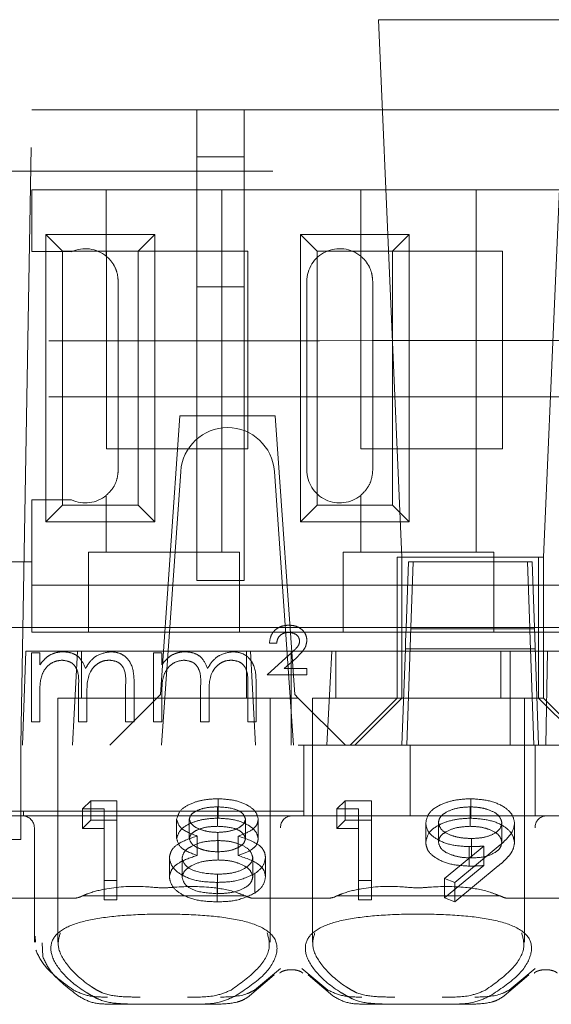
# Model space of a CAD drawing. Units: millimetres. Extents: x 11 to 205, y 5 to 292.
# Drawn here: x 83 to 85, y 228 to 230 of the extents above; entities that cross this region are included whole.
import ezdxf

# ---------------------------------------------------------------- set-up
doc = ezdxf.new("R2010")
doc.units = ezdxf.units.MM
doc.linetypes.add('HIDDEN', pattern=[1.905, 1.27, -0.635])

msp = doc.modelspace()

# ---------------------------------------------------------------- linework, layer by layer
at = {"color": 7, "linetype": 'HIDDEN', "lineweight": 18}
for p, q in [((84.6461, 230.4359), (84.2469, 230.4359)), ((84.2469, 230.4359), (84.2965, 229.2944)), ((84.5965, 229.2944), (84.6461, 230.4359)), ((83.4879, 228.8944), (83.5115, 230.2444)), ((83.5115, 230.2444), (91.2115, 230.2444)), ((83.8615, 230.1444), (83.8615, 230.2444)), ((83.9615, 230.1444), (83.9615, 230.2444)), ((83.9615, 230.1444), (83.8615, 230.1444)), ((83.8615, 230.1444), (83.8615, 229.8683)), ((83.9615, 229.8683), (83.9615, 230.1444)), ((91.6426, 230.1144), (74.5115, 230.1144)), ((83.5115, 229.9431), (83.5115, 230.0744)), ((83.669, 230.0744), (83.5115, 230.0744)), ((83.669, 230.0744), (83.669, 229.9335)), ((83.914, 230.0744), (83.669, 230.0744)), ((83.914, 230.0744), (83.914, 229.3044)), ((84.209, 230.0744), (83.914, 230.0744)), ((84.209, 230.0744), (84.209, 229.9335)), ((84.454, 230.0744), (84.209, 230.0744)), ((84.454, 230.0744), (84.454, 229.3044)), ((84.749, 230.0744), (84.454, 230.0744)), ((83.5412, 229.9797), (83.7718, 229.9797)), ((83.5412, 229.3692), (83.5412, 229.9797)), ((83.5412, 229.9797), (83.5765, 229.9444)), ((83.7718, 229.9797), (83.7365, 229.9444)), ((83.7718, 229.9797), (83.7718, 229.3692)), ((84.0812, 229.9797), (84.3118, 229.9797)), ((84.0812, 229.3692), (84.0812, 229.9797)), ((84.0812, 229.9797), (84.1165, 229.9444)), ((84.3118, 229.9797), (84.2765, 229.9444)), ((84.3118, 229.9797), (84.3118, 229.3692)), ((83.5954, 229.9431), (83.5115, 229.9431)), ((83.5765, 229.9444), (83.7365, 229.9444)), ((83.5765, 229.4044), (83.5765, 229.9444)), ((83.6695, 229.5244), (83.6695, 229.9444)), ((83.7365, 229.9444), (83.9695, 229.9444)), ((83.7365, 229.9444), (83.7365, 229.4044)), ((83.9695, 229.9444), (83.9695, 229.5244)), ((84.1165, 229.4044), (84.1165, 229.9444)), ((84.1165, 229.9444), (84.2765, 229.9444)), ((84.2095, 229.5244), (84.2095, 229.9444)), ((84.2765, 229.9444), (84.5095, 229.9444)), ((84.2765, 229.9444), (84.2765, 229.4044)), ((84.5095, 229.9444), (84.5095, 229.5244)), ((83.6945, 229.4794), (83.6945, 229.8794)), ((84.0945, 229.4794), (84.0945, 229.8794)), ((84.2345, 229.4794), (84.2345, 229.8794)), ((83.8615, 229.8683), (83.9615, 229.8683)), ((83.8615, 229.2444), (83.8615, 229.8683)), ((83.9615, 229.8683), (83.9615, 229.2444)), ((83.8254, 229.5944), (83.784, 229.002)), ((84.0275, 229.5944), (83.8254, 229.5944)), ((84.0275, 229.5944), (84.069, 229.002)), ((83.9695, 229.5244), (83.6695, 229.5244)), ((84.5095, 229.5244), (84.2095, 229.5244)), ((83.7865, 228.8944), (83.8272, 229.4764)), ((84.0258, 229.4764), (84.0665, 228.8944)), ((83.5115, 229.4158), (83.5954, 229.4158)), ((83.5115, 229.2844), (83.5115, 229.4158)), ((83.669, 229.4254), (83.669, 229.3044)), ((84.209, 229.4254), (84.209, 229.3044)), ((83.5412, 229.3692), (83.5765, 229.4044)), ((83.7365, 229.4044), (83.5765, 229.4044)), ((83.7718, 229.3692), (83.7365, 229.4044)), ((84.0812, 229.3692), (84.1165, 229.4044)), ((84.2765, 229.4044), (84.1165, 229.4044)), ((84.3118, 229.3692), (84.2765, 229.4044)), ((83.7718, 229.3692), (83.5412, 229.3692)), ((84.3118, 229.3692), (84.0812, 229.3692)), ((83.6315, 229.3044), (83.6315, 229.2844)), ((83.6315, 229.3044), (83.669, 229.3044)), ((83.914, 229.3044), (83.669, 229.3044)), ((83.914, 229.3044), (83.9515, 229.3044)), ((83.9515, 229.2844), (83.9515, 229.3044)), ((84.1715, 229.3044), (84.1715, 229.2844)), ((84.1715, 229.3044), (84.209, 229.3044)), ((84.454, 229.3044), (84.209, 229.3044)), ((84.5865, 229.2944), (84.2865, 229.2944)), ((84.2865, 229.2944), (84.2865, 229.0944)), ((84.2965, 229.2944), (84.2965, 228.9944)), ((84.454, 229.3044), (84.4915, 229.3044)), ((84.4915, 229.2844), (84.4915, 229.3044)), ((84.5865, 229.0944), (84.5865, 229.2944)), ((84.5965, 229.2944), (84.5865, 229.2944)), ((84.5965, 228.9944), (84.5965, 229.2944)), ((83.5115, 229.2844), (83.4115, 229.2844)), ((83.5115, 229.1344), (83.5115, 229.2844)), ((83.6315, 229.2844), (83.6315, 229.1344)), ((83.9515, 229.1344), (83.9515, 229.2844)), ((84.1715, 229.2844), (84.1715, 229.1344)), ((84.3052, 229.1429), (84.3101, 229.2844)), ((84.3101, 229.2844), (84.5629, 229.2844)), ((84.3152, 229.1444), (84.3201, 229.2844)), ((84.4915, 229.1344), (84.4915, 229.2844)), ((84.5629, 229.2844), (84.5678, 229.1429)), ((84.5629, 229.2844), (84.5729, 229.2844)), ((84.5729, 229.2844), (84.5778, 229.1444)), ((83.6315, 229.2344), (83.5115, 229.2344)), ((83.6315, 229.2344), (83.9515, 229.2344)), ((83.8615, 229.2444), (83.9615, 229.2444)), ((84.1715, 229.2344), (83.9515, 229.2344)), ((84.1715, 229.2344), (84.4915, 229.2344)), ((84.7115, 229.2344), (84.4915, 229.2344)), ((83.804, 229.1444), (83.223, 229.1444)), ((83.804, 229.1444), (83.814, 229.1444)), ((84.039, 229.1444), (83.814, 229.1444)), ((84.039, 229.1444), (84.049, 229.1444)), ((84.3052, 229.1444), (84.049, 229.1444)), ((84.5678, 229.1444), (84.3052, 229.1444)), ((84.3065, 228.8944), (84.3152, 229.1444)), ((85.3852, 229.1444), (84.5678, 229.1444)), ((84.5778, 229.1444), (84.5865, 228.8944)), ((83.6315, 229.1344), (83.5115, 229.1344)), ((83.6315, 229.1344), (83.9515, 229.1344)), ((84.1715, 229.1344), (83.9515, 229.1344)), ((84.1715, 229.1344), (84.4915, 229.1344)), ((84.3042, 229.1156), (84.3052, 229.1429)), ((84.3151, 229.1416), (84.5779, 229.1416)), ((84.7115, 229.1344), (84.4915, 229.1344)), ((84.5678, 229.1429), (84.5688, 229.1156)), ((84.0307, 229.1111), (84.0153, 229.1111)), ((84.3042, 229.1156), (84.3037, 229.0994)), ((84.5693, 229.0994), (84.5688, 229.1156)), ((83.4985, 229.0944), (83.4915, 228.8944)), ((83.4985, 229.0944), (83.608, 229.0944)), ((83.5102, 229.0906), (83.5282, 229.0906)), ((83.5102, 228.9444), (83.5102, 229.0906)), ((83.5282, 229.0906), (83.5282, 229.0652)), ((83.5971, 228.8944), (83.608, 229.0944)), ((83.9749, 229.0944), (83.608, 229.0944)), ((83.6165, 229.0944), (83.6165, 228.9944)), ((83.7692, 229.0906), (83.7871, 229.0906)), ((83.7692, 228.9444), (83.7692, 229.0906)), ((83.7871, 229.0906), (83.7871, 229.0652)), ((83.9665, 228.9944), (83.9665, 229.0944)), ((83.9749, 229.0944), (84.0615, 229.0944)), ((83.9749, 229.0944), (83.9859, 228.8944)), ((84.0102, 229.0444), (84.0582, 229.0873)), ((84.0615, 229.0944), (84.0615, 228.8944)), ((84.0615, 229.0944), (84.148, 229.0944)), ((84.1371, 228.8944), (84.148, 229.0944)), ((84.2865, 229.0944), (84.148, 229.0944)), ((84.1565, 229.0944), (84.1565, 228.9944)), ((84.2865, 229.0944), (84.5865, 229.0944)), ((84.2865, 228.9945), (84.2865, 229.0944)), ((84.3037, 229.0994), (84.2965, 228.8944)), ((84.3037, 229.0994), (84.5693, 229.0994)), ((84.5065, 228.9944), (84.5065, 229.0944)), ((84.5259, 229.0944), (84.5259, 228.8944)), ((84.5765, 228.8944), (84.5693, 229.0994)), ((84.5793, 229.0994), (84.5693, 229.0994)), ((84.5865, 229.0944), (84.6053, 229.0944)), ((84.5865, 229.0944), (84.5865, 228.9945)), ((84.6053, 229.0944), (84.6015, 228.8944)), ((84.6053, 229.0944), (84.688, 229.0944)), ((84.0718, 229.0797), (84.0467, 229.0573)), ((84.0948, 229.0444), (84.0102, 229.0444)), ((84.0467, 229.0573), (84.0948, 229.0573)), ((84.0948, 229.0573), (84.0948, 229.0444)), ((83.6102, 228.9444), (83.6102, 229.0188)), ((83.7102, 228.9444), (83.7102, 229.0237)), ((83.7282, 229.0236), (83.7282, 228.9444)), ((83.8692, 228.9444), (83.8692, 229.0188)), ((83.9692, 228.9444), (83.9692, 229.0237)), ((83.9871, 229.0236), (83.9871, 228.9444)), ((83.5282, 229.0059), (83.5282, 228.9444)), ((83.6282, 229.0013), (83.6282, 228.9444)), ((83.7765, 228.9944), (83.784, 229.002)), ((83.7871, 229.0059), (83.7871, 228.9444)), ((83.8871, 229.0013), (83.8871, 228.9444)), ((84.069, 229.002), (84.0765, 228.9944)), ((83.7765, 228.9944), (83.5665, 228.9944)), ((83.5665, 228.9944), (83.5665, 228.4763)), ((83.7765, 228.9944), (83.6765, 228.8944)), ((84.0765, 228.9944), (83.7765, 228.9944)), ((84.0165, 228.4759), (84.0165, 228.9944)), ((84.1765, 228.8944), (84.0765, 228.9944)), ((84.3315, 228.9944), (84.1065, 228.9944)), ((84.1065, 228.9944), (84.1065, 228.4763)), ((84.2865, 228.9944), (84.1865, 228.8944)), ((84.1965, 228.8944), (84.2965, 228.9944)), ((84.2865, 228.9945), (84.2865, 228.9944)), ((84.5865, 228.9945), (84.2865, 228.9945)), ((84.5565, 228.9944), (84.3315, 228.9944)), ((84.5565, 228.4759), (84.5565, 228.9944)), ((84.5865, 228.9944), (84.5865, 228.9945)), ((84.5865, 228.9945), (84.5965, 228.9945)), ((84.6865, 228.8944), (84.5865, 228.9944)), ((84.5965, 228.9944), (84.6965, 228.8944)), ((83.5282, 228.9444), (83.5102, 228.9444)), ((83.6282, 228.9444), (83.6102, 228.9444)), ((83.7282, 228.9444), (83.7102, 228.9444)), ((83.7871, 228.9444), (83.7692, 228.9444)), ((83.8871, 228.9444), (83.8692, 228.9444)), ((83.9871, 228.9444), (83.9692, 228.9444)), ((91.0615, 228.8944), (75.8615, 228.8944)), ((83.4879, 228.7194), (83.4879, 228.8944)), ((84.0885, 228.8444), (84.0885, 228.8944)), ((84.3137, 228.7444), (84.3137, 228.8944)), ((84.5793, 228.7444), (84.5793, 228.8944)), ((84.0885, 228.7544), (84.0885, 228.8444)), ((83.6184, 228.7592), (83.636, 228.7766)), ((83.636, 228.7353), (83.636, 228.7766)), ((83.636, 228.7766), (83.6915, 228.7766)), ((83.6915, 228.7353), (83.6915, 228.7766)), ((83.9063, 228.7396), (83.9063, 228.7809)), ((84.1584, 228.7592), (84.176, 228.7766)), ((84.176, 228.7353), (84.176, 228.7766)), ((84.176, 228.7766), (84.2315, 228.7766)), ((84.2315, 228.7353), (84.2315, 228.7766)), ((84.4424, 228.7396), (84.4424, 228.7809)), ((83.6885, 228.7544), (83.0488, 228.7544)), ((83.4933, 228.7444), (83.4933, 228.7544)), ((83.6184, 228.7179), (83.6184, 228.7592)), ((83.6646, 228.7592), (83.6184, 228.7592)), ((83.6646, 228.7179), (83.6646, 228.7592)), ((84.0885, 228.7544), (83.6885, 228.7544)), ((83.9048, 228.7223), (83.9048, 228.7636)), ((84.0885, 228.7544), (84.0885, 228.7444)), ((84.1584, 228.7179), (84.1584, 228.7592)), ((84.2046, 228.7592), (84.1584, 228.7592)), ((84.2046, 228.7179), (84.2046, 228.7592)), ((84.441, 228.7223), (84.441, 228.7636)), ((83.4315, 228.7444), (83.4915, 228.7444)), ((84.0615, 228.7444), (83.4915, 228.7444)), ((83.6184, 228.7179), (83.636, 228.7353)), ((83.636, 228.7353), (83.6915, 228.7353)), ((83.6915, 228.7353), (83.6915, 228.5662)), ((83.8184, 228.6962), (83.8184, 228.7375)), ((83.8453, 228.696), (83.8453, 228.7373)), ((83.9646, 228.6963), (83.9646, 228.7376)), ((83.9915, 228.6958), (83.9915, 228.7371)), ((84.6015, 228.7444), (84.0615, 228.7444)), ((84.1584, 228.7179), (84.176, 228.7353)), ((84.176, 228.7353), (84.2315, 228.7353)), ((84.2315, 228.7353), (84.2315, 228.5662)), ((84.3469, 228.6878), (84.3469, 228.7291)), ((84.3738, 228.6887), (84.3738, 228.73)), ((84.5084, 228.6887), (84.5084, 228.73)), ((84.5353, 228.6877), (84.5353, 228.729)), ((85.1415, 228.7444), (84.6015, 228.7444)), ((83.4879, 228.7194), (83.4879, 228.6944)), ((83.5165, 228.7194), (83.5165, 228.5694)), ((83.6646, 228.7179), (83.6184, 228.7179)), ((83.6646, 228.5662), (83.6646, 228.7179)), ((83.9059, 228.6681), (83.9059, 228.7094)), ((84.2046, 228.7179), (84.1584, 228.7179)), ((84.2046, 228.5662), (84.2046, 228.7179)), ((83.4879, 228.6944), (83.4351, 228.6944)), ((83.8622, 228.6604), (83.8622, 228.7017)), ((83.9066, 228.6508), (83.9066, 228.6921)), ((83.9489, 228.6604), (83.9489, 228.7017)), ((84.4438, 228.6551), (84.4438, 228.6964)), ((84.3869, 228.6116), (84.4703, 228.6803)), ((84.5008, 228.6793), (84.4084, 228.6032)), ((84.4388, 228.6377), (84.4388, 228.6791)), ((84.4703, 228.639), (84.4703, 228.6803)), ((83.803, 228.6141), (83.803, 228.6554)), ((83.83, 228.6136), (83.83, 228.6549)), ((83.98, 228.6152), (83.98, 228.6565)), ((84.0069, 228.6155), (84.0069, 228.6568)), ((83.9048, 228.5792), (83.9048, 228.6205)), ((83.9842, 228.5804), (83.9842, 228.6218)), ((84.3869, 228.5703), (84.4703, 228.639)), ((84.5008, 228.638), (84.4084, 228.5619)), ((83.6915, 228.6075), (83.6646, 228.6075)), ((83.9045, 228.5619), (83.9045, 228.6032)), ((84.2315, 228.6075), (84.2046, 228.6075)), ((84.4084, 228.6032), (84.3869, 228.6116)), ((84.3869, 228.5703), (84.3869, 228.6116)), ((84.4084, 228.5619), (84.4084, 228.6032)), ((83.6009, 228.5694), (83.389, 228.5694)), ((83.5165, 228.5694), (83.5165, 228.4765)), ((83.9651, 228.5744), (83.6179, 228.5744)), ((83.6915, 228.5662), (83.6646, 228.5662)), ((84.1409, 228.5694), (83.9821, 228.5694)), ((84.5051, 228.5744), (84.1579, 228.5744)), ((84.2315, 228.5662), (84.2046, 228.5662)), ((84.4084, 228.5619), (84.3869, 228.5703)), ((84.6809, 228.5694), (84.5221, 228.5694)), ((83.5188, 228.4765), (83.5181, 228.4889)), ((83.533, 228.4749), (83.5346, 228.4454)), ((84.039, 228.42), (83.9837, 228.3743)), ((84.1393, 228.3743), (84.084, 228.42)), ((84.579, 228.42), (84.5237, 228.3743)), ((83.9732, 228.3619), (84.0255, 228.407)), ((84.0975, 228.407), (84.1497, 228.3619)), ((84.5132, 228.3619), (84.5655, 228.407)), ((83.738, 228.3444), (83.6781, 228.3444)), ((83.845, 228.3444), (83.738, 228.3444)), ((83.9049, 228.3444), (83.845, 228.3444)), ((84.278, 228.3444), (84.2181, 228.3444)), ((84.385, 228.3444), (84.278, 228.3444)), ((84.4449, 228.3444), (84.385, 228.3444))]:
    msp.add_line(p, q, dxfattribs=at)
for centre, radius, start, end in [((83.6245, 229.8794), 0.07, 50.5, 114.5672), ((84.1645, 229.8794), 0.07, 50.5, 180), ((83.9269, 229.4694), 0.1, 90.259, 176), ((83.926, 229.4694), 0.1, 4, 89.741), ((84.1645, 229.4794), 0.07, 180, 309.5), ((83.6245, 229.4794), 0.07, 245.4328, 309.5), ((83.4915, 228.7194), 0.025, 0, 90), ((84.0628, 228.7206), 0.0238, 93.1715, 182.8541), ((84.6028, 228.7206), 0.0238, 93.1715, 182.8541)]:
    msp.add_arc(centre, radius, start, end, dxfattribs=at)
for centre, start_param, end_param in [((83.7915, 228.4289), 2.253867, 2.259359), ((83.7915, 228.4289), 0.882234, 0.887726), ((84.3315, 228.4289), 2.253867, 2.259359), ((84.3315, 228.4289), 0.882234, 0.887726)]:
    msp.add_ellipse(centre, major_axis=(0.275, 0), ratio=0.682154, start_param=start_param, end_param=end_param, dxfattribs=at)
for points, knots in [([(83.6945, 229.8794), (83.6939, 229.886), (83.6929, 229.8991), (83.6846, 229.9168), (83.6758, 229.9276), (83.6703, 229.9323), (83.669, 229.9335)], [0, 0, 0, 0, 0.296959, 0.594777, 0.903583, 1, 1, 1, 1]), ([(84.2345, 229.8794), (84.2339, 229.886), (84.2329, 229.8991), (84.2246, 229.9168), (84.2158, 229.9276), (84.2103, 229.9323), (84.209, 229.9335)], [0, 0, 0, 0, 0.296959, 0.594777, 0.903583, 1, 1, 1, 1]), ([(90.5325, 229.7677), (89.9502, 229.7656), (88.7856, 229.7613), (87.0164, 229.7571), (85.2373, 229.7544), (83.4515, 229.7536), (81.6657, 229.7545), (79.889, 229.7571), (78.1265, 229.7613), (76.9687, 229.7656), (76.3905, 229.7677)], [0, 0, 0, 0, 0.12517, 0.250313, 0.37544, 0.500683, 0.625974, 0.751112, 0.875723, 1, 1, 1, 1]), ([(90.5325, 229.6212), (89.9502, 229.6233), (88.7856, 229.6276), (87.0164, 229.6318), (85.2373, 229.6344), (83.4515, 229.6353), (81.6657, 229.6344), (79.889, 229.6318), (78.1265, 229.6275), (76.9687, 229.6233), (76.3905, 229.6212)], [0, 0, 0, 0, 0.125172, 0.250313, 0.37544, 0.500683, 0.625974, 0.751112, 0.875723, 1, 1, 1, 1]), ([(83.669, 229.4254), (83.6736, 229.4298), (83.6827, 229.4385), (83.6926, 229.458), (83.6939, 229.4725), (83.6945, 229.4794)], [0, 0, 0, 0, 0.34169, 0.684887, 1, 1, 1, 1]), ([(84.209, 229.4254), (84.2136, 229.4298), (84.2227, 229.4385), (84.2326, 229.458), (84.2339, 229.4725), (84.2345, 229.4794)], [0, 0, 0, 0, 0.34169, 0.684887, 1, 1, 1, 1]), ([(84.0153, 229.1111), (84.0161, 229.117), (84.0176, 229.1288), (84.0289, 229.1417), (84.0426, 229.1487), (84.0519, 229.1493), (84.0566, 229.1496)], [0, 0, 0, 0, 0.279579, 0.559016, 0.77929, 1, 1, 1, 1]), ([(84.0566, 229.1496), (84.0618, 229.1492), (84.0723, 229.1485), (84.0849, 229.1405), (84.0934, 229.1297), (84.0943, 229.1215), (84.0948, 229.1174)], [0, 0, 0, 0, 0.280573, 0.560194, 0.780296, 1, 1, 1, 1]), ([(84.0562, 229.1342), (84.0526, 229.1339), (84.0454, 229.1334), (84.0367, 229.1276), (84.0319, 229.1195), (84.0311, 229.1139), (84.0307, 229.1111)], [0, 0, 0, 0, 0.280238, 0.559183, 0.779409, 1, 1, 1, 1]), ([(84.0794, 229.1161), (84.0788, 229.1191), (84.0776, 229.1251), (84.0688, 229.1326), (84.061, 229.1336), (84.0562, 229.1342)], [0, 0, 0, 0, 0.279004, 0.560314, 1, 1, 1, 1]), ([(84.0582, 229.0873), (84.0613, 229.0901), (84.0664, 229.0948), (84.0731, 229.1015), (84.0782, 229.108), (84.079, 229.1134), (84.0794, 229.1161)], [0, 0, 0, 0, 0.340789, 0.5613, 0.781174, 1, 1, 1, 1]), ([(84.0948, 229.1174), (84.0941, 229.1122), (84.0928, 229.1037), (84.0856, 229.0941), (84.0789, 229.0867), (84.0742, 229.082), (84.0718, 229.0797)], [0, 0, 0, 0, 0.338182, 0.558563, 0.77927, 1, 1, 1, 1]), ([(83.5282, 229.0652), (83.5314, 229.0696), (83.5372, 229.0774), (83.545, 229.0832), (83.5484, 229.0857)], [0, 0, 0, 0, 0.56013, 1, 1, 1, 1]), ([(83.5484, 229.0857), (83.5538, 229.0881), (83.5635, 229.0924), (83.5739, 229.0929), (83.5786, 229.0932)], [0, 0, 0, 0, 0.559743, 1, 1, 1, 1]), ([(83.5786, 229.0932), (83.5844, 229.0926), (83.5961, 229.0914), (83.6152, 229.0806), (83.6213, 229.0665), (83.6251, 229.0579)], [0, 0, 0, 0, 0.280829, 0.561514, 1, 1, 1, 1]), ([(83.6251, 229.0579), (83.6284, 229.0632), (83.635, 229.0739), (83.6526, 229.0889), (83.6688, 229.0916), (83.6787, 229.0932)], [0, 0, 0, 0, 0.281272, 0.562107, 1, 1, 1, 1]), ([(83.6787, 229.0932), (83.6847, 229.0926), (83.6969, 229.0915), (83.7126, 229.0814), (83.7277, 229.059), (83.728, 229.0382), (83.7282, 229.0236)], [0, 0, 0, 0, 0.186885, 0.373579, 0.560268, 1, 1, 1, 1]), ([(83.7871, 229.0652), (83.7904, 229.0696), (83.7961, 229.0774), (83.804, 229.0832), (83.8074, 229.0857)], [0, 0, 0, 0, 0.56013, 1, 1, 1, 1]), ([(83.8074, 229.0857), (83.8128, 229.0881), (83.8224, 229.0924), (83.8329, 229.0929), (83.8375, 229.0932)], [0, 0, 0, 0, 0.559743, 1, 1, 1, 1]), ([(83.8375, 229.0932), (83.8434, 229.0926), (83.8551, 229.0914), (83.8741, 229.0806), (83.8803, 229.0665), (83.884, 229.0579)], [0, 0, 0, 0, 0.280829, 0.561514, 1, 1, 1, 1]), ([(83.884, 229.0579), (83.8874, 229.0632), (83.894, 229.0739), (83.9116, 229.0889), (83.9278, 229.0916), (83.9377, 229.0932)], [0, 0, 0, 0, 0.281272, 0.562107, 1, 1, 1, 1]), ([(83.9377, 229.0932), (83.9437, 229.0926), (83.9558, 229.0915), (83.9716, 229.0814), (83.9867, 229.059), (83.9869, 229.0382), (83.9871, 229.0236)], [0, 0, 0, 0, 0.186885, 0.373579, 0.560268, 1, 1, 1, 1]), ([(83.5754, 229.0752), (83.5695, 229.0745), (83.5578, 229.073), (83.5429, 229.0623), (83.5285, 229.0405), (83.5283, 229.0202), (83.5282, 229.0059)], [0, 0, 0, 0, 0.186547, 0.373356, 0.56014, 1, 1, 1, 1]), ([(83.6102, 229.0188), (83.6108, 229.0319), (83.6115, 229.0483), (83.6014, 229.0648), (83.5915, 229.0731), (83.5818, 229.0744), (83.5754, 229.0752)], [0, 0, 0, 0, 0.500502, 0.625938, 0.751357, 1, 1, 1, 1]), ([(83.6756, 229.0752), (83.6714, 229.0749), (83.6631, 229.0743), (83.6517, 229.0688), (83.642, 229.0608), (83.6279, 229.0399), (83.628, 229.0184), (83.6282, 229.0013)], [0, 0, 0, 0, 0.125328, 0.250676, 0.376095, 0.501522, 1, 1, 1, 1]), ([(83.7102, 229.0237), (83.7106, 229.0361), (83.7111, 229.0517), (83.7004, 229.0663), (83.6906, 229.0735), (83.6816, 229.0745), (83.6756, 229.0752)], [0, 0, 0, 0, 0.4994558, 0.6249432, 0.7505506, 1, 1, 1, 1]), ([(83.8344, 229.0752), (83.8285, 229.0745), (83.8167, 229.073), (83.8019, 229.0623), (83.7875, 229.0405), (83.7873, 229.0202), (83.7871, 229.0059)], [0, 0, 0, 0, 0.186547, 0.373356, 0.56014, 1, 1, 1, 1]), ([(83.8692, 229.0188), (83.8698, 229.0319), (83.8705, 229.0483), (83.8604, 229.0648), (83.8504, 229.0731), (83.8408, 229.0744), (83.8344, 229.0752)], [0, 0, 0, 0, 0.500502, 0.625938, 0.751357, 1, 1, 1, 1]), ([(83.9345, 229.0752), (83.9304, 229.0749), (83.9221, 229.0743), (83.9106, 229.0688), (83.901, 229.0608), (83.8869, 229.0399), (83.887, 229.0184), (83.8871, 229.0013)], [0, 0, 0, 0, 0.125328, 0.250676, 0.376095, 0.501522, 1, 1, 1, 1]), ([(83.9692, 229.0237), (83.9696, 229.0361), (83.9701, 229.0517), (83.9594, 229.0663), (83.9496, 229.0735), (83.9405, 229.0745), (83.9345, 229.0752)], [0, 0, 0, 0, 0.499456, 0.624943, 0.750551, 1, 1, 1, 1]), ([(83.8184, 228.7375), (83.8205, 228.7443), (83.8248, 228.7579), (83.8496, 228.7719), (83.8778, 228.7796), (83.8968, 228.7805), (83.9063, 228.7809)], [0, 0, 0, 0, 0.278817, 0.558437, 0.779147, 1, 1, 1, 1]), ([(83.9063, 228.7809), (83.9183, 228.7802), (83.9422, 228.7787), (83.9703, 228.7676), (83.988, 228.7529), (83.9903, 228.7424), (83.9915, 228.7371)], [0, 0, 0, 0, 0.27995, 0.559673, 0.779961, 1, 1, 1, 1]), ([(84.3469, 228.7291), (84.3485, 228.737), (84.3518, 228.7526), (84.3783, 228.7695), (84.4098, 228.7792), (84.4315, 228.7804), (84.4424, 228.7809)], [0, 0, 0, 0, 0.279538, 0.558851, 0.779452, 1, 1, 1, 1]), ([(84.4424, 228.7809), (84.456, 228.78), (84.4833, 228.7782), (84.5142, 228.7644), (84.5321, 228.7471), (84.5343, 228.735), (84.5353, 228.729)], [0, 0, 0, 0, 0.279746, 0.559181, 0.7796213, 1, 1, 1, 1]), ([(83.9048, 228.7636), (83.897, 228.7633), (83.8812, 228.7627), (83.8619, 228.7564), (83.8479, 228.7478), (83.8462, 228.7408), (83.8453, 228.7373)], [0, 0, 0, 0, 0.280651, 0.560566, 0.78062, 1, 1, 1, 1]), ([(83.9646, 228.7376), (83.963, 228.742), (83.9598, 228.7507), (83.9376, 228.7619), (83.9173, 228.763), (83.9048, 228.7636)], [0, 0, 0, 0, 0.279013, 0.559917, 1, 1, 1, 1]), ([(84.441, 228.7636), (84.4316, 228.7631), (84.4129, 228.7621), (84.391, 228.7535), (84.3762, 228.7424), (84.3746, 228.7341), (84.3738, 228.73)], [0, 0, 0, 0, 0.280107, 0.560039, 0.780121, 1, 1, 1, 1]), ([(84.5084, 228.73), (84.507, 228.7353), (84.5042, 228.7458), (84.4847, 228.7565), (84.4631, 228.7627), (84.4484, 228.7633), (84.441, 228.7636)], [0, 0, 0, 0, 0.278727, 0.558528, 0.779171, 1, 1, 1, 1]), ([(83.8184, 228.6962), (83.8205, 228.703), (83.8248, 228.7166), (83.8496, 228.7306), (83.8778, 228.7383), (83.8968, 228.7392), (83.9063, 228.7396)], [0, 0, 0, 0, 0.278817, 0.558437, 0.779147, 1, 1, 1, 1]), ([(83.8622, 228.7017), (83.8489, 228.7066), (83.8252, 228.7152), (83.8205, 228.7307), (83.8184, 228.7375)], [0, 0, 0, 0, 0.560131, 1, 1, 1, 1]), ([(83.8453, 228.7373), (83.847, 228.7328), (83.8504, 228.7238), (83.8682, 228.7153), (83.8869, 228.7102), (83.8996, 228.7097), (83.9059, 228.7094)], [0, 0, 0, 0, 0.277764, 0.558294, 0.779098, 1, 1, 1, 1]), ([(83.9059, 228.7094), (83.9139, 228.7099), (83.9298, 228.7108), (83.949, 228.7177), (83.9616, 228.7271), (83.9636, 228.7341), (83.9646, 228.7376)], [0, 0, 0, 0, 0.280237, 0.5601454, 0.7804348, 1, 1, 1, 1]), ([(83.9063, 228.7396), (83.9183, 228.7389), (83.9422, 228.7374), (83.9703, 228.7263), (83.988, 228.7116), (83.9903, 228.701), (83.9915, 228.6958)], [0, 0, 0, 0, 0.27995, 0.559673, 0.779961, 1, 1, 1, 1]), ([(83.9915, 228.7371), (83.9908, 228.7329), (83.9895, 228.7244), (83.9752, 228.7111), (83.9589, 228.7053), (83.9489, 228.7017)], [0, 0, 0, 0, 0.280139, 0.560217, 1, 1, 1, 1]), ([(84.3469, 228.6878), (84.3485, 228.6956), (84.3518, 228.7113), (84.3783, 228.7282), (84.4098, 228.7379), (84.4315, 228.7391), (84.4424, 228.7396)], [0, 0, 0, 0, 0.279538, 0.558851, 0.779452, 1, 1, 1, 1]), ([(84.4388, 228.6791), (84.4254, 228.6799), (84.3987, 228.6815), (84.3684, 228.6948), (84.3497, 228.7114), (84.3478, 228.7232), (84.3469, 228.7291)], [0, 0, 0, 0, 0.2798134, 0.559503, 0.7796424, 1, 1, 1, 1]), ([(84.3738, 228.73), (84.3753, 228.7246), (84.3784, 228.7138), (84.3989, 228.7032), (84.4212, 228.6973), (84.4362, 228.6967), (84.4438, 228.6964)], [0, 0, 0, 0, 0.278472, 0.558424, 0.779098, 1, 1, 1, 1]), ([(84.4424, 228.7396), (84.456, 228.7387), (84.4833, 228.7369), (84.5142, 228.7231), (84.5321, 228.7058), (84.5343, 228.6937), (84.5353, 228.6877)], [0, 0, 0, 0, 0.279746, 0.559181, 0.779621, 1, 1, 1, 1]), ([(84.4438, 228.6964), (84.453, 228.6968), (84.4715, 228.6977), (84.4931, 228.7063), (84.5063, 228.7177), (84.5077, 228.7259), (84.5084, 228.73)], [0, 0, 0, 0, 0.280319, 0.55953, 0.779753, 1, 1, 1, 1]), ([(84.5353, 228.729), (84.5343, 228.7228), (84.5325, 228.7127), (84.5227, 228.6997), (84.5125, 228.6893), (84.5047, 228.6826), (84.5008, 228.6793)], [0, 0, 0, 0, 0.339327, 0.559469, 0.779721, 1, 1, 1, 1]), ([(83.9048, 228.7223), (83.897, 228.722), (83.8812, 228.7214), (83.8619, 228.7151), (83.8479, 228.7065), (83.8462, 228.6995), (83.8453, 228.696)], [0, 0, 0, 0, 0.280651, 0.560566, 0.78062, 1, 1, 1, 1]), ([(83.9646, 228.6963), (83.963, 228.7007), (83.9598, 228.7094), (83.9376, 228.7206), (83.9173, 228.7216), (83.9048, 228.7223)], [0, 0, 0, 0, 0.279013, 0.559917, 1, 1, 1, 1]), ([(84.441, 228.7223), (84.4316, 228.7218), (84.4129, 228.7208), (84.391, 228.7122), (84.3762, 228.7011), (84.3746, 228.6928), (84.3738, 228.6887)], [0, 0, 0, 0, 0.280107, 0.560039, 0.780121, 1, 1, 1, 1]), ([(84.5084, 228.6887), (84.507, 228.694), (84.5042, 228.7045), (84.4847, 228.7152), (84.4631, 228.7214), (84.4484, 228.722), (84.441, 228.7223)], [0, 0, 0, 0, 0.278727, 0.558528, 0.779171, 1, 1, 1, 1]), ([(83.803, 228.6554), (83.804, 228.661), (83.806, 228.6723), (83.8262, 228.6898), (83.8485, 228.6972), (83.8622, 228.7017)], [0, 0, 0, 0, 0.280006, 0.559913, 1, 1, 1, 1]), ([(83.8622, 228.6604), (83.8489, 228.6653), (83.8252, 228.6739), (83.8205, 228.6894), (83.8184, 228.6962)], [0, 0, 0, 0, 0.5601306, 1, 1, 1, 1]), ([(83.9066, 228.6921), (83.896, 228.6916), (83.875, 228.6906), (83.8502, 228.681), (83.833, 228.6688), (83.831, 228.6595), (83.83, 228.6549)], [0, 0, 0, 0, 0.280286, 0.56014, 0.78025, 1, 1, 1, 1]), ([(83.8453, 228.696), (83.847, 228.6915), (83.8504, 228.6825), (83.8682, 228.674), (83.8869, 228.6689), (83.8996, 228.6684), (83.9059, 228.6681)], [0, 0, 0, 0, 0.277764, 0.558294, 0.779098, 1, 1, 1, 1]), ([(83.9059, 228.6681), (83.9139, 228.6686), (83.9298, 228.6695), (83.949, 228.6764), (83.9616, 228.6858), (83.9636, 228.6928), (83.9646, 228.6963)], [0, 0, 0, 0, 0.280237, 0.5601454, 0.7804348, 1, 1, 1, 1]), ([(83.98, 228.6565), (83.9782, 228.6621), (83.9747, 228.6733), (83.9534, 228.6845), (83.9302, 228.6911), (83.9145, 228.6917), (83.9066, 228.6921)], [0, 0, 0, 0, 0.27834, 0.558527, 0.779155, 1, 1, 1, 1]), ([(83.9489, 228.7017), (83.9659, 228.6959), (83.9896, 228.6878), (84.0051, 228.6697), (84.0063, 228.6611), (84.0069, 228.6568)], [0, 0, 0, 0, 0.558308, 0.779106, 1, 1, 1, 1]), ([(83.9915, 228.6958), (83.9908, 228.6915), (83.9895, 228.6831), (83.9752, 228.6698), (83.9589, 228.664), (83.9489, 228.6604)], [0, 0, 0, 0, 0.280139, 0.560217, 1, 1, 1, 1]), ([(84.4388, 228.6377), (84.4254, 228.6386), (84.3987, 228.6402), (84.3684, 228.6535), (84.3497, 228.6701), (84.3478, 228.6819), (84.3469, 228.6878)], [0, 0, 0, 0, 0.279813, 0.559503, 0.779642, 1, 1, 1, 1]), ([(84.3738, 228.6887), (84.3753, 228.6833), (84.3784, 228.6725), (84.3989, 228.6619), (84.4212, 228.656), (84.4362, 228.6554), (84.4438, 228.6551)], [0, 0, 0, 0, 0.278472, 0.558424, 0.779098, 1, 1, 1, 1]), ([(84.4438, 228.6551), (84.453, 228.6555), (84.4715, 228.6564), (84.4931, 228.665), (84.5063, 228.6764), (84.5077, 228.6846), (84.5084, 228.6887)], [0, 0, 0, 0, 0.280319, 0.55953, 0.779753, 1, 1, 1, 1]), ([(84.5353, 228.6877), (84.5343, 228.6815), (84.5325, 228.6714), (84.5227, 228.6584), (84.5125, 228.648), (84.5047, 228.6413), (84.5008, 228.638)], [0, 0, 0, 0, 0.339327, 0.559469, 0.779721, 1, 1, 1, 1]), ([(84.4703, 228.6803), (84.4644, 228.6799), (84.454, 228.6792), (84.4434, 228.6791), (84.4388, 228.6791)], [0, 0, 0, 0, 0.559944, 1, 1, 1, 1]), ([(83.803, 228.6141), (83.804, 228.6197), (83.806, 228.631), (83.8262, 228.6485), (83.8485, 228.6559), (83.8622, 228.6604)], [0, 0, 0, 0, 0.280006, 0.559913, 1, 1, 1, 1]), ([(83.9045, 228.6032), (83.89, 228.6037), (83.8611, 228.6047), (83.8273, 228.6184), (83.8069, 228.6363), (83.8043, 228.649), (83.803, 228.6554)], [0, 0, 0, 0, 0.280554, 0.559288, 0.779825, 1, 1, 1, 1]), ([(83.83, 228.6549), (83.8317, 228.6492), (83.8351, 228.638), (83.8628, 228.6231), (83.8889, 228.6215), (83.9048, 228.6205)], [0, 0, 0, 0, 0.279802, 0.56019, 1, 1, 1, 1]), ([(83.9066, 228.6508), (83.896, 228.6503), (83.875, 228.6492), (83.8502, 228.6397), (83.833, 228.6275), (83.831, 228.6182), (83.83, 228.6136)], [0, 0, 0, 0, 0.280286, 0.56014, 0.78025, 1, 1, 1, 1]), ([(83.9048, 228.6205), (83.9152, 228.6209), (83.9358, 228.6217), (83.9607, 228.6306), (83.977, 228.6428), (83.979, 228.6519), (83.98, 228.6565)], [0, 0, 0, 0, 0.280614, 0.559954, 0.780166, 1, 1, 1, 1]), ([(83.98, 228.6152), (83.9782, 228.6208), (83.9747, 228.632), (83.9534, 228.6432), (83.9302, 228.6498), (83.9145, 228.6504), (83.9066, 228.6508)], [0, 0, 0, 0, 0.27834, 0.558527, 0.779155, 1, 1, 1, 1]), ([(83.9489, 228.6604), (83.9659, 228.6546), (83.9896, 228.6465), (84.0051, 228.6284), (84.0063, 228.6198), (84.0069, 228.6155)], [0, 0, 0, 0, 0.558308, 0.779106, 1, 1, 1, 1]), ([(84.0069, 228.6568), (84.0057, 228.6496), (84.0035, 228.6367), (83.9901, 228.6263), (83.9842, 228.6218)], [0, 0, 0, 0, 0.559385, 1, 1, 1, 1]), ([(83.9842, 228.6218), (83.9712, 228.6156), (83.948, 228.6045), (83.9179, 228.6036), (83.9045, 228.6032)], [0, 0, 0, 0, 0.557758, 1, 1, 1, 1]), ([(84.4703, 228.639), (84.4644, 228.6386), (84.454, 228.6379), (84.4434, 228.6378), (84.4388, 228.6377)], [0, 0, 0, 0, 0.559944, 1, 1, 1, 1]), ([(83.9045, 228.5619), (83.89, 228.5624), (83.8611, 228.5634), (83.8273, 228.5771), (83.8069, 228.595), (83.8043, 228.6077), (83.803, 228.6141)], [0, 0, 0, 0, 0.280554, 0.559288, 0.779825, 1, 1, 1, 1]), ([(83.83, 228.6136), (83.8317, 228.6079), (83.8351, 228.5966), (83.8628, 228.5818), (83.8889, 228.5802), (83.9048, 228.5792)], [0, 0, 0, 0, 0.279802, 0.56019, 1, 1, 1, 1]), ([(83.9048, 228.5792), (83.9152, 228.5796), (83.9358, 228.5804), (83.9607, 228.5893), (83.977, 228.6015), (83.979, 228.6106), (83.98, 228.6152)], [0, 0, 0, 0, 0.280614, 0.559954, 0.780166, 1, 1, 1, 1]), ([(84.0069, 228.6155), (84.0057, 228.6083), (84.0035, 228.5954), (83.9901, 228.585), (83.9842, 228.5804)], [0, 0, 0, 0, 0.5593849, 1, 1, 1, 1]), ([(83.9643, 228.5744), (83.9576, 228.5772), (83.9359, 228.586), (83.8845, 228.5951), (83.8328, 228.5948), (83.7867, 228.5906), (83.7389, 228.5964), (83.6811, 228.5933), (83.6374, 228.5826), (83.622, 228.5759), (83.6187, 228.5744)], [0, 0, 0, 0, 0.068135, 0.222729, 0.437201, 0.494319, 0.609496, 0.838034, 0.965733, 1, 1, 1, 1]), ([(83.9842, 228.5804), (83.9712, 228.5743), (83.948, 228.5632), (83.9179, 228.5623), (83.9045, 228.5619)], [0, 0, 0, 0, 0.557758, 1, 1, 1, 1]), ([(84.5043, 228.5744), (84.4976, 228.5772), (84.4759, 228.586), (84.4245, 228.5951), (84.3728, 228.5948), (84.3267, 228.5906), (84.2789, 228.5964), (84.2211, 228.5933), (84.1774, 228.5826), (84.162, 228.5759), (84.1587, 228.5744)], [0, 0, 0, 0, 0.068135, 0.222729, 0.437201, 0.494319, 0.609496, 0.838034, 0.965733, 1, 1, 1, 1]), ([(83.6009, 228.5694), (83.6053, 228.5699), (83.6107, 228.5706), (83.6158, 228.5733), (83.6167, 228.5738)], [0, 0, 0, 0, 0.8233514, 1, 1, 1, 1]), ([(83.9662, 228.5738), (83.9697, 228.5722), (83.975, 228.5698), (83.9803, 228.5695), (83.9821, 228.5694)], [0, 0, 0, 0, 0.66488, 1, 1, 1, 1]), ([(84.1409, 228.5694), (84.1453, 228.5699), (84.1507, 228.5706), (84.1558, 228.5733), (84.1567, 228.5738)], [0, 0, 0, 0, 0.823351, 1, 1, 1, 1]), ([(84.5062, 228.5738), (84.5097, 228.5722), (84.515, 228.5698), (84.5203, 228.5695), (84.5221, 228.5694)], [0, 0, 0, 0, 0.66488, 1, 1, 1, 1]), ([(83.6397, 228.3619), (83.6357, 228.3642), (83.6087, 228.3797), (83.5718, 228.4112), (83.5487, 228.452), (83.5527, 228.485), (83.5816, 228.5091), (83.6328, 228.5249), (83.7015, 228.5335), (83.7802, 228.5366), (83.8605, 228.5349), (83.9344, 228.5278), (83.9945, 228.5129), (84.0312, 228.4866), (84.0341, 228.4488), (84.0059, 228.4035), (83.9642, 228.3758), (83.9432, 228.3619)], [0, 0, 0, 0, 0.0140375, 0.0937991, 0.1669135, 0.2343131, 0.2988503, 0.3627572, 0.4268958, 0.4912422, 0.55562, 0.6204953, 0.6880515, 0.7619136, 0.8422479, 0.9209252, 1, 1, 1, 1]), ([(84.1797, 228.3619), (84.1757, 228.3642), (84.1487, 228.3797), (84.1118, 228.4112), (84.0887, 228.452), (84.0927, 228.485), (84.1216, 228.5091), (84.1728, 228.5249), (84.2415, 228.5335), (84.3202, 228.5366), (84.4005, 228.5349), (84.4744, 228.5278), (84.5345, 228.5129), (84.5712, 228.4866), (84.5741, 228.4488), (84.5459, 228.4035), (84.5042, 228.3758), (84.4832, 228.3619)], [0, 0, 0, 0, 0.014038, 0.093799, 0.166914, 0.234313, 0.29885, 0.362757, 0.426896, 0.491242, 0.55562, 0.620495, 0.688051, 0.761914, 0.842248, 0.920925, 1, 1, 1, 1]), ([(83.5716, 228.4962), (83.5688, 228.4864), (83.5629, 228.4652), (83.586, 228.4242), (83.62, 228.3924), (83.6454, 228.3767), (83.6492, 228.3743)], [0, 0, 0, 0, 0.274746, 0.593088, 0.939349, 1, 1, 1, 1]), ([(83.9338, 228.3743), (83.9532, 228.3883), (83.9922, 228.4164), (84.0199, 228.4613), (84.0136, 228.4848), (84.0105, 228.496)], [0, 0, 0, 0, 0.342871, 0.685432, 1, 1, 1, 1]), ([(84.1116, 228.4962), (84.1088, 228.4864), (84.1029, 228.4652), (84.126, 228.4242), (84.16, 228.3924), (84.1854, 228.3767), (84.1892, 228.3743)], [0, 0, 0, 0, 0.274746, 0.593088, 0.939349, 1, 1, 1, 1]), ([(84.4738, 228.3743), (84.4932, 228.3883), (84.5322, 228.4164), (84.5599, 228.4613), (84.5536, 228.4848), (84.5505, 228.496)], [0, 0, 0, 0, 0.342871, 0.685432, 1, 1, 1, 1]), ([(83.5993, 228.3743), (83.5768, 228.391), (83.5383, 228.4195), (83.5252, 228.4474), (83.5197, 228.4589)], [0, 0, 0, 0, 0.585421, 1, 1, 1, 1]), ([(83.5346, 228.4454), (83.5397, 228.434), (83.5522, 228.4065), (83.5885, 228.3784), (83.6097, 228.3619)], [0, 0, 0, 0, 0.413848, 1, 1, 1, 1]), ([(84.0371, 228.4104), (84.0377, 228.4111), (84.0389, 228.4124), (84.0445, 228.4152), (84.0524, 228.4172), (84.0617, 228.418), (84.0706, 228.4172), (84.0782, 228.4153), (84.0835, 228.4128), (84.0857, 228.4108), (84.0859, 228.4105), (84.0859, 228.4105)], [0, 0, 0, 0, 0.130655, 0.253328, 0.381319, 0.503278, 0.620972, 0.738471, 0.859511, 0.98793, 1, 1, 1, 1]), ([(84.5771, 228.4104), (84.5777, 228.4111), (84.5789, 228.4124), (84.5845, 228.4152), (84.5924, 228.4172), (84.6017, 228.418), (84.6106, 228.4172), (84.6182, 228.4153), (84.6235, 228.4128), (84.6257, 228.4108), (84.6259, 228.4105), (84.6259, 228.4105)], [0, 0, 0, 0, 0.130655, 0.253328, 0.381319, 0.503278, 0.620972, 0.738471, 0.859511, 0.98793, 1, 1, 1, 1]), ([(83.6715, 228.3594), (83.6582, 228.3596), (83.6315, 228.3599), (83.61, 228.3695), (83.5993, 228.3743)], [0, 0, 0, 0, 0.496584, 1, 1, 1, 1]), ([(83.6492, 228.3743), (83.6529, 228.3724), (83.6684, 228.3643), (83.6993, 228.3598), (83.7282, 228.3596), (83.7413, 228.3594)], [0, 0, 0, 0, 0.143176, 0.610494, 1, 1, 1, 1]), ([(83.8416, 228.3594), (83.8419, 228.3594), (83.8627, 228.3594), (83.8967, 228.3588), (83.9234, 228.37), (83.9338, 228.3743)], [0, 0, 0, 0, 0.006527, 0.612948, 1, 1, 1, 1]), ([(83.9837, 228.3743), (83.9787, 228.3716), (83.9582, 228.3607), (83.9316, 228.36), (83.9114, 228.3594)], [0, 0, 0, 0, 0.24508, 1, 1, 1, 1]), ([(84.2115, 228.3594), (84.1982, 228.3596), (84.1715, 228.3599), (84.15, 228.3695), (84.1393, 228.3743)], [0, 0, 0, 0, 0.496584, 1, 1, 1, 1]), ([(84.1892, 228.3743), (84.1929, 228.3724), (84.2084, 228.3643), (84.2393, 228.3598), (84.2682, 228.3596), (84.2813, 228.3594)], [0, 0, 0, 0, 0.143176, 0.610494, 1, 1, 1, 1]), ([(84.3816, 228.3594), (84.3819, 228.3594), (84.4027, 228.3594), (84.4367, 228.3588), (84.4634, 228.37), (84.4738, 228.3743)], [0, 0, 0, 0, 0.006527, 0.612948, 1, 1, 1, 1]), ([(84.5237, 228.3743), (84.5187, 228.3716), (84.4982, 228.3607), (84.4716, 228.36), (84.4514, 228.3594)], [0, 0, 0, 0, 0.2450801, 1, 1, 1, 1]), ([(83.6097, 228.3619), (83.6198, 228.3563), (83.6394, 228.3452), (83.6654, 228.3447), (83.6781, 228.3444)], [0, 0, 0, 0, 0.512614, 1, 1, 1, 1]), ([(83.738, 228.3444), (83.7239, 228.3446), (83.6925, 228.3449), (83.6599, 228.3503), (83.6436, 228.3597), (83.6397, 228.3619)], [0, 0, 0, 0, 0.381534, 0.852218, 1, 1, 1, 1]), ([(83.9432, 228.3619), (83.9323, 228.3568), (83.9047, 228.344), (83.8678, 228.3444), (83.8452, 228.3444), (83.845, 228.3444)], [0, 0, 0, 0, 0.39565, 0.99366, 1, 1, 1, 1]), ([(83.9049, 228.3444), (83.9191, 228.345), (83.9383, 228.3459), (83.9601, 228.3532), (83.9685, 228.3588), (83.9732, 228.3619)], [0, 0, 0, 0, 0.551438, 0.747958, 1, 1, 1, 1]), ([(84.1497, 228.3619), (84.1598, 228.3563), (84.1794, 228.3452), (84.2054, 228.3447), (84.2181, 228.3444)], [0, 0, 0, 0, 0.512614, 1, 1, 1, 1]), ([(84.278, 228.3444), (84.2639, 228.3446), (84.2325, 228.3449), (84.1999, 228.3503), (84.1836, 228.3597), (84.1797, 228.3619)], [0, 0, 0, 0, 0.381534, 0.852218, 1, 1, 1, 1]), ([(84.4832, 228.3619), (84.4723, 228.3568), (84.4447, 228.344), (84.4078, 228.3444), (84.3852, 228.3444), (84.385, 228.3444)], [0, 0, 0, 0, 0.39565, 0.99366, 1, 1, 1, 1]), ([(84.4449, 228.3444), (84.4591, 228.345), (84.4783, 228.3459), (84.5001, 228.3532), (84.5085, 228.3588), (84.5132, 228.3619)], [0, 0, 0, 0, 0.5514381, 0.7479584, 1, 1, 1, 1])]:
    msp.add_open_spline(points, degree=3, knots=knots, dxfattribs=at)

doc.saveas('drawing.dxf')
